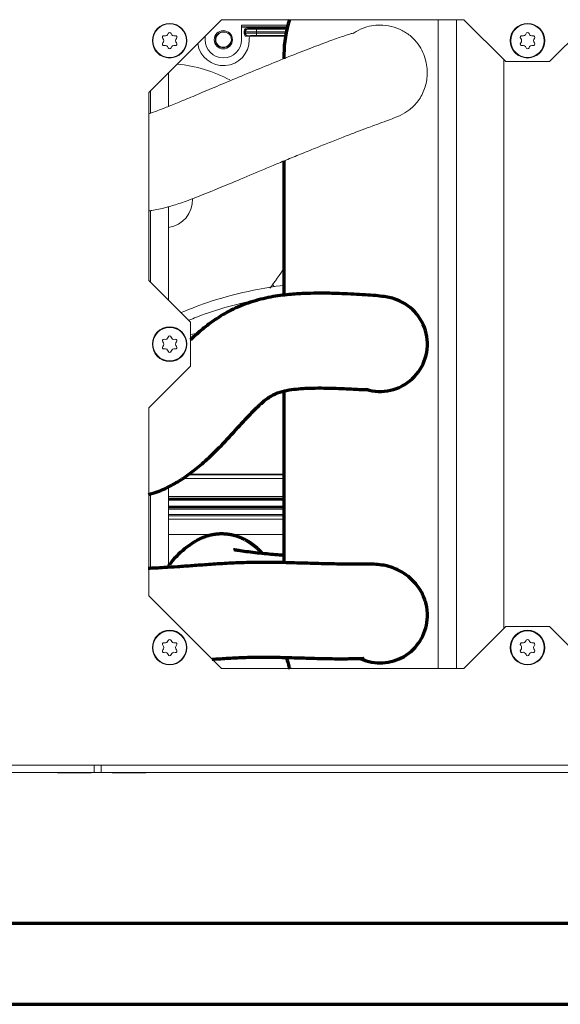
# Model space of a CAD drawing. Units: millimetres. Extents: x 0 to 420, y 0 to 297.
# Drawn here: x 56 to 71, y 249 to 276 of the extents above; entities that cross this region are included whole.
import ezdxf

# ---------------------------------------------------------------- set-up
doc = ezdxf.new("R2010")
doc.units = ezdxf.units.MM
doc.layers.add('1', color=7, linetype='Continuous', true_color=0xffffff)

msp = doc.modelspace()

# ---------------------------------------------------------------- linework, layer by layer
at = {"layer": '1', "color": 155, "linetype": 'Continuous', "lineweight": 18}
for p, q in [((61.443, 276.477), (59.443, 274.477)), ((68.093, 276.477), (61.443, 276.477)), ((61.993, 275.927), (61.993, 276.327)), ((63.263, 276.327), (61.993, 276.327)), ((69.243, 275.327), (68.093, 276.477)), ((71.593, 276.477), (70.443, 275.327)), ((60.993, 276.027), (60.993, 275.927)), ((70.443, 275.327), (69.243, 275.327)), ((59.99, 274.099), (59.99, 275.024)), ((59.443, 274.477), (59.443, 269.327)), ((59.99, 268.78), (59.99, 271.347)), ((59.443, 269.327), (60.593, 268.177)), ((62.89, 269.145), (62.85, 269.217)), ((60.593, 268.177), (60.593, 266.977)), ((60.593, 266.977), (59.443, 265.827)), ((59.443, 265.827), (59.443, 260.677)), ((60.54, 264.006), (63.156, 264.006)), ((59.99, 261.453), (59.99, 263.669)), ((59.443, 260.677), (61.443, 258.677)), ((68.093, 258.677), (69.243, 259.827)), ((69.243, 259.827), (70.443, 259.827)), ((70.443, 259.827), (71.593, 258.677)), ((61.443, 258.677), (68.093, 258.677)), ((53.565, 256.027), (82.265, 256.027)), ((56.943, 255.827), (56.943, 255.817)), ((56.943, 255.817), (57.863, 255.817)), ((57.863, 255.817), (57.863, 255.827)), ((58.443, 255.827), (58.443, 255.817)), ((58.443, 255.817), (59.363, 255.817)), ((59.363, 255.817), (59.363, 255.827))]:
    msp.add_line(p, q, dxfattribs=at)
at = {"layer": '1', "color": 155, "linetype": 'Continuous', "lineweight": 13}
for p, q in [((67.393, 258.677), (67.393, 276.477)), ((67.893, 258.677), (67.893, 276.477)), ((61.993, 276.277), (63.25, 276.277)), ((61.993, 276.277), (63.25, 276.277)), ((61.993, 276.275), (63.25, 276.275)), ((62.064, 276.098), (62.064, 276.156)), ((62.064, 276.156), (62.094, 276.156)), ((62.064, 276.098), (62.094, 276.098)), ((62.094, 276.156), (62.094, 276.098)), ((62.1, 276.15), (62.094, 276.156)), ((62.094, 276.098), (62.1, 276.104)), ((62.1, 276.104), (62.1, 276.15)), ((62.164, 276.256), (63.245, 276.256)), ((62.164, 276.226), (62.164, 276.256)), ((63.237, 276.226), (62.164, 276.226)), ((62.164, 276.226), (62.17, 276.22)), ((62.399, 276.213), (63.234, 276.213)), ((62.399, 276.213), (62.399, 276.143)), ((62.399, 276.143), (63.219, 276.143)), ((62.399, 276.112), (62.399, 276.143)), ((62.399, 276.112), (62.399, 276.042)), ((63.213, 276.112), (62.399, 276.112)), ((62.254, 276.027), (62.093, 276.027)), ((62.164, 276.028), (62.17, 276.034)), ((62.204, 275.977), (62.204, 275.927)), ((63.197, 276.027), (62.254, 276.027)), ((62.399, 276.042), (63.2, 276.042)), ((69.193, 259.777), (69.193, 275.377)), ((59.49, 274.524), (59.49, 273.912)), ((59.49, 271.239), (59.49, 269.28)), ((63.156, 263.895), (60.388, 263.895)), ((60.525, 263.995), (63.156, 263.995)), ((59.49, 263.474), (59.49, 261.428)), ((59.99, 263.401), (63.156, 263.401)), ((63.156, 263.351), (59.99, 263.351)), ((59.99, 263.328), (63.156, 263.328)), ((63.156, 263.298), (59.99, 263.298)), ((59.99, 263.136), (63.156, 263.136)), ((63.156, 263.106), (59.99, 263.106)), ((59.99, 263.083), (63.155, 263.083)), ((63.155, 263.053), (59.99, 263.053)), ((59.99, 262.9), (63.155, 262.9)), ((63.155, 262.87), (59.99, 262.87)), ((59.99, 262.779), (63.155, 262.779)), ((61.502, 262.359), (59.99, 262.359)), ((63.155, 262.359), (61.597, 262.359)), ((57.942, 255.827), (54.903, 255.827)), ((57.942, 255.827), (57.942, 256.027)), ((58.136, 255.827), (57.942, 255.827)), ((58.136, 256.027), (58.136, 255.827)), ((58.136, 255.827), (82.993, 255.827))]:
    msp.add_line(p, q, dxfattribs=at)
at = {"layer": '1', "color": 155, "linetype": 'Continuous', "lineweight": 70}
for p, q in [((63.156, 275.53), (63.156, 275.407)), ((63.156, 272.602), (63.156, 268.918)), ((63.156, 266.286), (63.156, 261.582))]:
    msp.add_line(p, q, dxfattribs=at)
at = {"layer": '1', "color": 8, "linetype": 'Continuous', "lineweight": 70}
for p, q in [((94.021, 251.686), (25.843, 251.686)), ((25.843, 249.467), (94.021, 249.467))]:
    msp.add_line(p, q, dxfattribs=at)
at = {"layer": '1', "color": 155, "linetype": 'Continuous', "lineweight": 18}
for centre, radius in [((60.018, 275.901), 0.475), ((60.018, 275.901), 0.46), ((69.843, 275.901), 0.475), ((69.843, 275.901), 0.46), ((61.493, 275.927), 0.25), ((61.493, 275.927), 0.22), ((60.018, 267.577), 0.475), ((60.018, 267.577), 0.46), ((60.018, 259.253), 0.475), ((60.018, 259.253), 0.46), ((69.843, 259.253), 0.475), ((69.843, 259.253), 0.46)]:
    msp.add_circle(centre, radius, dxfattribs=at)
at = {"layer": '1', "color": 155, "linetype": 'Continuous', "lineweight": 70}
for centre, radius, start, end in [((66.156, 275.53), 3, 161.5866, 180), ((65.793, 267.58), 1.3, 252.8044, 72.8269), ((65.793, 260.13), 1.3, 246.0263, 355.2244), ((66.156, 259.63), 3, 192.6014, 198.9281)]:
    msp.add_arc(centre, radius, start, end, dxfattribs=at)
at = {"layer": '1', "color": 155, "linetype": 'Continuous', "lineweight": 18}
for centre, radius, start, end in [((59.893, 276.118), 0.0878, 255, 345), ((60.018, 276.085), 0.0418, 15, 165), ((60.144, 276.118), 0.0878, 195, 285), ((69.718, 276.118), 0.0878, 255, 345), ((69.843, 276.085), 0.0418, 15, 165), ((69.968, 276.118), 0.0878, 195, 285), ((59.86, 275.993), 0.0418, 75, 225), ((59.86, 275.81), 0.0418, 135, 285), ((59.768, 275.901), 0.0878, 315, 45), ((60.177, 275.993), 0.0418, 315, 105), ((60.177, 275.81), 0.0418, 255, 45), ((60.269, 275.901), 0.0878, 135, 225), ((61.493, 275.927), 0.5, 180, 0), ((69.684, 275.993), 0.0418, 75, 225), ((69.684, 275.81), 0.0418, 135, 285), ((69.592, 275.901), 0.0878, 315, 45), ((70.001, 275.993), 0.0418, 315, 105), ((70.001, 275.81), 0.0418, 255, 45), ((70.093, 275.901), 0.0878, 135, 225), ((59.893, 275.685), 0.0878, 15, 105), ((60.018, 275.718), 0.0418, 195, 345), ((60.144, 275.685), 0.0878, 75, 165), ((69.718, 275.685), 0.0878, 15, 105), ((69.843, 275.718), 0.0418, 195, 345), ((69.968, 275.685), 0.0878, 75, 165), ((59.893, 271.523), 3.75, 61.6753, 84.9262), ((59.893, 271.523), 0.75, 277.4278, 3.1444), ((59.893, 271.523), 3.75, 320.0231, 330.4688), ((59.86, 267.669), 0.0418, 75, 225), ((59.893, 267.794), 0.0878, 255, 345), ((60.018, 267.76), 0.0418, 15, 165), ((60.144, 267.794), 0.0878, 195, 285), ((60.177, 267.669), 0.0418, 315, 105), ((59.893, 271.523), 3.75, 280.7606, 284.8584), ((59.893, 271.523), 3.85, 280.4741, 281.7903), ((59.86, 267.486), 0.0418, 135, 285), ((59.768, 267.577), 0.0878, 315, 45), ((59.893, 267.36), 0.0878, 15, 105), ((60.144, 267.36), 0.0878, 75, 165), ((60.177, 267.486), 0.0418, 255, 45), ((60.269, 267.577), 0.0878, 135, 225), ((60.018, 267.394), 0.0418, 195, 345), ((59.86, 259.345), 0.0418, 75, 225), ((59.768, 259.253), 0.0878, 315, 45), ((59.893, 259.47), 0.0878, 255, 345), ((60.018, 259.436), 0.0418, 15, 165), ((60.144, 259.47), 0.0878, 195, 285), ((60.177, 259.345), 0.0418, 315, 105), ((60.269, 259.253), 0.0878, 135, 225), ((69.684, 259.345), 0.0418, 75, 225), ((69.592, 259.253), 0.0878, 315, 45), ((69.718, 259.47), 0.0878, 255, 345), ((69.843, 259.436), 0.0418, 15, 165), ((69.968, 259.47), 0.0878, 195, 285), ((70.001, 259.345), 0.0418, 315, 105), ((70.093, 259.253), 0.0878, 135, 225), ((59.86, 259.161), 0.0418, 135, 285), ((59.893, 259.036), 0.0878, 15, 105), ((60.018, 259.07), 0.0418, 195, 345), ((60.144, 259.036), 0.0878, 75, 165), ((60.177, 259.161), 0.0418, 255, 45), ((69.684, 259.161), 0.0418, 135, 285), ((69.718, 259.036), 0.0878, 15, 105), ((69.843, 259.07), 0.0418, 195, 345), ((69.968, 259.036), 0.0878, 75, 165), ((70.001, 259.161), 0.0418, 255, 45)]:
    msp.add_arc(centre, radius, start, end, dxfattribs=at)
at = {"layer": '1', "color": 155, "linetype": 'Continuous', "lineweight": 13}
for radius, start, end in [(0.206, 75, 345), (0.711, 188.3672, 0)]:
    msp.add_arc((61.493, 275.927), radius, start, end, dxfattribs=at)
for centre, major_axis, ratio, start_param, end_param in [((62.164, 276.156), (0.0708, -0.0708), 0.998783, 2.356803, 3.926382), ((62.164, 276.098), (0.0708, 0.0708), 0.998783, 2.356803, 3.145751), ((62.164, 276.156), (-0.0496, 0.0496), 0.997742, 5.498396, 7.067974), ((62.164, 276.098), (0.0496, 0.0496), 0.997742, 2.356803, 3.926382), ((62.17, 276.15), (0.0495, 0.0495), 0.998783, 0.786007, 2.355586), ((62.399, 276.151), (-0.3, 0), 0.026773, 0.034907, 1.570796), ((62.399, 276.104), (-0.3, 0), 0.026773, 4.712389, 6.248279), ((62.17, 276.104), (-0.0495, 0.0495), 0.998783, 0.786007, 2.355586), ((62.399, 276.221), (-0.23, 0), 0.034921, 0.034907, 1.570796), ((62.399, 276.034), (-0.23, 0), 0.034921, 4.712389, 6.248279), ((62.254, 275.977), (-0.0448, 0.0224), 0.999239, 5.175915, 6.746407)]:
    msp.add_ellipse(centre, major_axis=major_axis, ratio=ratio, start_param=start_param, end_param=end_param, dxfattribs=at)
at = {"layer": '1', "color": 155, "linetype": 'Continuous', "lineweight": 18}
for points, knots in [([(65.793, 276.33), (65.64, 276.33), (65.391, 276.288), (65.146, 276.162), (65.064, 276.106), (65.055, 276.1)], [0, 0, 0, 0, 0.641128, 0.961693, 1, 1, 1, 1]), ([(59.439, 271.23), (59.468, 271.234), (59.617, 271.255), (59.876, 271.31), (60.271, 271.429), (60.691, 271.579), (61.195, 271.781), (61.797, 272.032), (62.359, 272.27), (62.862, 272.48), (63.26, 272.645), (63.667, 272.812), (64.072, 272.976), (64.464, 273.132), (64.83, 273.275), (65.161, 273.402), (65.485, 273.523), (65.782, 273.633), (66.034, 273.726), (66.241, 273.803), (66.441, 273.895), (66.647, 274.033), (66.811, 274.207), (66.918, 274.358), (67.005, 274.539), (67.062, 274.728), (67.091, 274.925), (67.088, 275.138), (67.049, 275.368), (66.969, 275.599), (66.835, 275.828), (66.641, 276.036), (66.386, 276.201), (66.203, 276.27), (66.103, 276.292)], [0, 0, 0, 0, 0.018857, 0.092989, 0.146067, 0.2036, 0.265729, 0.315137, 0.366433, 0.392403, 0.418541, 0.444904, 0.471543, 0.498524, 0.525903, 0.553711, 0.581965, 0.620272, 0.659263, 0.697356, 0.744045, 0.778988, 0.793021, 0.805586, 0.817602, 0.829631, 0.841571, 0.853759, 0.867888, 0.885877, 0.90822, 0.934854, 0.965455, 1, 1, 1, 1]), ([(65.058, 276.103), (65.057, 276.104), (65.048, 276.106), (64.991, 276.093), (64.83, 276.043), (64.483, 275.919), (63.987, 275.734), (63.388, 275.502), (62.732, 275.238), (62.068, 274.966), (61.444, 274.705), (60.891, 274.471), (60.422, 274.274), (60.038, 274.117), (59.701, 273.984), (59.523, 273.921), (59.44, 273.894)], [0, 0, 0, 0, 0.016226, 0.064841, 0.157224, 0.243501, 0.323369, 0.399711, 0.474712, 0.548164, 0.619996, 0.691465, 0.763122, 0.83502, 0.906974, 1, 1, 1, 1]), ([(63.154, 269.196), (62.877, 269.156), (62.205, 269.043), (61.256, 268.805), (60.605, 268.559), (60.336, 268.442)], [0, 0, 0, 0, 0.288002, 0.698545, 1, 1, 1, 1]), ([(60.546, 268.232), (60.686, 268.291), (61.196, 268.491), (61.875, 268.683), (62.416, 268.793), (62.57, 268.821)], [0, 0, 0, 0, 0.215564, 0.777909, 1, 1, 1, 1])]:
    msp.add_open_spline(points, degree=3, knots=knots, dxfattribs=at)
msp.add_open_spline([(66.103, 276.292), (65.998, 276.318), (65.893, 276.33), (65.793, 276.33)], degree=3, dxfattribs=at)
at = {"layer": '1', "color": 155, "linetype": 'Continuous', "lineweight": 13}
msp.add_open_spline([(62.093, 276.027), (62.097, 276.027), (62.1, 276.027), (62.106, 276.027), (62.109, 276.027), (62.114, 276.027), (62.116, 276.027), (62.119, 276.027), (62.12, 276.027), (62.125, 276.027), (62.128, 276.027), (62.136, 276.028), (62.142, 276.028), (62.15, 276.028), (62.153, 276.028), (62.158, 276.028), (62.161, 276.028), (62.164, 276.028)], degree=3, knots=[0, 0, 0, 0, 0.125, 0.125, 0.25, 0.25, 0.3125, 0.3125, 0.375, 0.375, 0.5, 0.5, 0.75, 0.75, 0.875, 0.875, 1, 1, 1, 1], dxfattribs=at)
at = {"layer": '1', "color": 155, "linetype": 'Continuous', "lineweight": 70}
for points, degree, knots in [([(66.177, 268.822), (66.127, 268.838), (66.011, 268.866), (65.82, 268.894), (65.568, 268.917), (65.268, 268.937), (64.942, 268.954), (64.565, 268.968), (64.162, 268.977), (63.706, 268.967), (63.285, 268.942), (62.784, 268.876), (62.238, 268.74), (61.717, 268.528), (61.278, 268.268), (60.915, 267.994), (60.701, 267.799), (60.598, 267.7), (60.59, 267.692)], 3, [0, 0, 0, 0, 0.140259, 0.262772, 0.367059, 0.453359, 0.521899, 0.573253, 0.645131, 0.683899, 0.725503, 0.772403, 0.822977, 0.873001, 0.918802, 0.958681, 0.997013, 1, 1, 1, 1]), ([(59.437, 263.451), (59.516, 263.471), (59.725, 263.536), (60.053, 263.685), (60.389, 263.89), (60.71, 264.124), (61.072, 264.432), (61.496, 264.85), (61.884, 265.28), (62.22, 265.648), (62.477, 265.908), (62.721, 266.111), (62.978, 266.246), (63.242, 266.315), (63.499, 266.349), (63.764, 266.368), (64.05, 266.376), (64.365, 266.373), (64.683, 266.363), (64.966, 266.35), (65.216, 266.336), (65.38, 266.327), (65.412, 266.33), (65.42, 266.331), (65.421, 266.332)], 3, [0, 0, 0, 0, 0.034572, 0.08948, 0.129686, 0.169822, 0.221476, 0.284247, 0.348047, 0.385755, 0.419231, 0.444546, 0.464052, 0.483411, 0.504899, 0.526929, 0.553931, 0.590431, 0.636477, 0.6918, 0.755976, 0.855039, 0.969383, 1, 1, 1, 1]), ([(61.581, 262.363), (61.529, 262.368), (61.477, 262.371), (61.373, 262.371), (61.271, 262.36), (61.17, 262.344), (61.07, 262.318), (60.971, 262.287), (60.877, 262.247), (60.82, 262.22), (60.764, 262.189), (60.753, 262.183), (60.742, 262.176)], 4, [0, 0, 0, 0, 0, 0.235073, 0.235073, 0.470146, 0.470146, 0.705219, 0.705219, 0.940291, 0.940291, 1, 1, 1, 1, 1]), ([(62.559, 261.84), (62.506, 261.899), (62.449, 261.956), (62.314, 262.075), (62.16, 262.175), (61.98, 262.272), (61.784, 262.332), (61.683, 262.353), (61.581, 262.363)], 4, [0, 0, 0, 0, 0, 0.285842, 0.285842, 0.642921, 0.642921, 1, 1, 1, 1, 1]), ([(60.729, 262.168), (60.628, 262.111), (60.449, 261.986), (60.206, 261.767), (60.062, 261.597), (59.996, 261.506), (59.989, 261.495)], 3, [0, 0, 0, 0, 0.395437, 0.711085, 0.967238, 1, 1, 1, 1]), ([(63.153, 261.78), (62.996, 261.793), (62.661, 261.822), (62.246, 261.866), (61.957, 261.905), (61.82, 261.928), (61.787, 261.935), (61.784, 261.934), (61.784, 261.934)], 3, [0, 0, 0, 0, 0.27332, 0.581957, 0.748592, 0.878043, 0.985961, 1, 1, 1, 1]), ([(67.088, 260.021), (67.103, 260.129), (67.091, 260.341), (67, 260.666), (66.829, 260.953), (66.621, 261.172), (66.355, 261.36), (66.053, 261.483), (65.869, 261.516), (65.671, 261.539), (65.454, 261.544), (65.126, 261.543), (64.768, 261.544), (64.394, 261.548), (63.902, 261.561), (63.309, 261.58), (62.711, 261.593), (62.11, 261.587), (61.57, 261.562), (61.083, 261.53), (60.636, 261.497), (60.227, 261.468), (59.808, 261.441), (59.559, 261.429), (59.429, 261.424)], 3, [0, 0, 0, 0, 0.085224, 0.156815, 0.214471, 0.258214, 0.288299, 0.313325, 0.347631, 0.393407, 0.44937, 0.502373, 0.52671, 0.549698, 0.592297, 0.631681, 0.66993, 0.710721, 0.752764, 0.795786, 0.840027, 0.88584, 0.932739, 1, 1, 1, 1]), ([(61.181, 258.933), (61.256, 258.938), (61.473, 258.952), (61.847, 258.975), (62.335, 258.993), (62.855, 258.992), (63.385, 258.978), (63.942, 258.96), (64.506, 258.947), (64.986, 258.948), (65.245, 258.955), (65.339, 258.957), (65.35, 258.961), (65.351, 258.963)], 3, [0, 0, 0, 0, 0.052374, 0.148143, 0.237252, 0.321564, 0.406174, 0.501151, 0.607299, 0.720633, 0.840396, 0.964077, 1, 1, 1, 1])]:
    msp.add_open_spline(points, degree=degree, knots=knots, dxfattribs=at)

doc.saveas('drawing.dxf')
